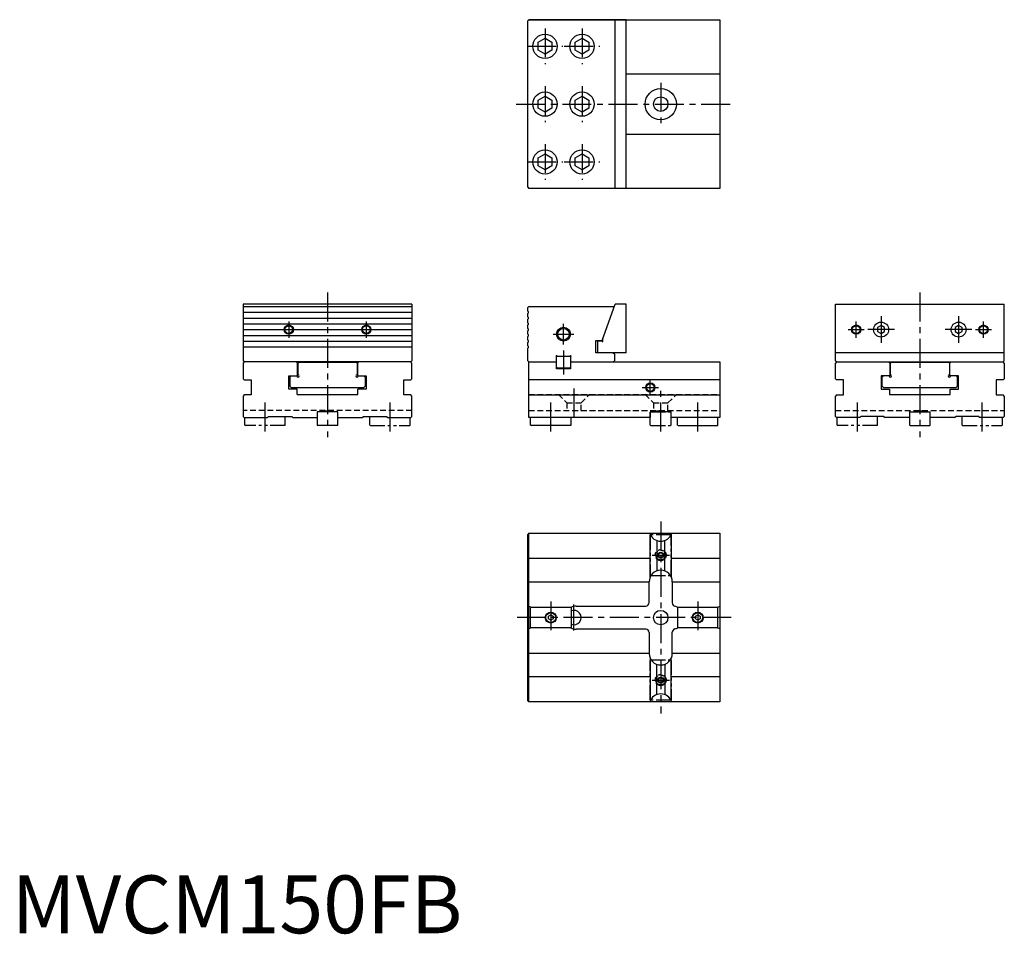
# Model space of a CAD drawing. Extents: x 7 to 858, y -1 to 790.
import ezdxf

# ---------------------------------------------------------------- set-up
doc = ezdxf.new("R2010")
doc.units = 0
doc.header["$LTSCALE"] = 20
for name, pattern in [('CENTER', [2, 1.25, -0.25, 0.25, -0.25]), ('HIDDEN', [0.375, 0.25, -0.125]), ('PHANTOM2', [1.25, 0.625, -0.125, 0.125, -0.125, 0.125, -0.125])]:
    doc.linetypes.add(name, pattern=pattern)
doc.layers.get('0').update_dxf_attribs({"linetype": 'CONTINUOUS'})
for name, color, linetype in [('1', 1, 'CENTER'), ('2', 2, 'HIDDEN'), ('3', 3, 'CONTINUOUS'), ('5', 3, 'PHANTOM2')]:
    doc.layers.add(name, color=color, linetype=linetype)
doc.styles.add('STANDARD1', font='txt')

msp = doc.modelspace()

# ---------------------------------------------------------------- linework, layer by layer
for p, q in [((446, 788.9), (447, 789.9)), ((446, 645.1), (446, 788.9)), ((447, 790), (612, 790)), ((447, 789.9), (447, 790)), ((531, 789.9), (447, 789.9)), ((521.73, 644.1), (521.73, 789.9)), ((531, 644.1), (531, 789.9)), ((612, 790), (612, 644)), ((455, 770.46), (461, 773.93)), ((455, 763.54), (455, 770.46)), ((461, 773.93), (467, 770.46)), ((467, 770.46), (467, 763.54)), ((487, 770.46), (493, 773.93)), ((487, 763.54), (487, 770.46)), ((493, 773.93), (499, 770.46)), ((499, 770.46), (499, 763.54)), ((461, 760.07), (455, 763.54)), ((467, 763.54), (461, 760.07)), ((493, 760.07), (487, 763.54)), ((499, 763.54), (493, 760.07)), ((612, 743), (531, 743)), ((455, 720.46), (461, 723.93)), ((461, 723.93), (467, 720.46)), ((487, 720.46), (493, 723.93)), ((493, 723.93), (499, 720.46)), ((455, 713.54), (455, 720.46)), ((467, 720.46), (467, 713.54)), ((487, 713.54), (487, 720.46)), ((499, 720.46), (499, 713.54)), ((461, 710.07), (455, 713.54)), ((467, 713.54), (461, 710.07)), ((493, 710.07), (487, 713.54)), ((499, 713.54), (493, 710.07)), ((531, 691), (612, 691)), ((455, 670.46), (461, 673.93)), ((461, 673.93), (467, 670.46)), ((487, 670.46), (493, 673.93)), ((493, 673.93), (499, 670.46)), ((455, 663.54), (455, 670.46)), ((467, 670.46), (467, 663.54)), ((487, 663.54), (487, 670.46)), ((499, 670.46), (499, 663.54)), ((461, 660.07), (455, 663.54)), ((467, 663.54), (461, 660.07)), ((493, 660.07), (487, 663.54)), ((499, 663.54), (493, 660.07)), ((446, 645.1), (447, 644.1)), ((531, 644.1), (447, 644.1)), ((447, 644), (447, 644.1)), ((612, 644), (447, 644)), ((345.9, 544), (200.1, 544)), ((200.1, 544), (200.1, 495)), ((200.1, 542), (345.9, 542)), ((200.1, 537), (345.9, 537)), ((345.9, 544), (345.9, 495)), ((447, 542), (446, 541)), ((446, 538), (446, 541)), ((446.58, 537.42), (446, 538)), ((446.58, 536.58), (446, 536)), ((447, 542), (521, 542)), ((510.28, 512.5), (521.73, 544)), ((531, 544), (521.73, 544)), ((531, 502), (531, 544)), ((712.1, 544), (857.9, 544)), ((712.1, 495), (712.1, 544)), ((857.9, 495), (857.9, 544)), ((200.1, 532), (345.9, 532)), ((446, 533), (446, 536)), ((446, 533), (446.58, 532.42)), ((446.58, 531.58), (446, 531)), ((446, 528), (446, 531)), ((446, 528), (446.58, 527.42)), ((200.1, 527), (345.9, 527)), ((200.1, 522), (235.5, 522)), ((243.5, 522), (302.5, 522)), ((310.5, 522), (345.9, 522)), ((446.58, 526.58), (446, 526)), ((446, 523), (446, 526)), ((446, 523), (446.58, 522.42)), ((446.58, 521.58), (446, 521)), ((446, 518), (446, 521)), ((751.5, 525.46), (748.5, 523.73)), ((748.5, 523.73), (748.5, 520.27)), ((748.5, 520.27), (751.5, 518.54)), ((754.5, 523.73), (751.5, 525.46)), ((751.5, 518.54), (754.5, 520.27)), ((754.5, 520.27), (754.5, 523.73)), ((818.5, 525.46), (815.5, 523.73)), ((815.5, 523.73), (815.5, 520.27)), ((815.5, 520.27), (818.5, 518.54)), ((821.5, 523.73), (818.5, 525.46)), ((818.5, 518.54), (821.5, 520.27)), ((821.5, 520.27), (821.5, 523.73)), ((200.1, 517), (345.9, 517)), ((200.1, 512), (345.9, 512)), ((446, 518), (446.58, 517.42)), ((446.58, 516.58), (446, 516)), ((446, 513), (446, 516)), ((446, 513), (446.58, 512.42)), ((446.58, 511.58), (446, 511)), ((446, 508), (446, 511)), ((505, 512.5), (510.28, 512.5)), ((505, 502), (505, 512.5)), ((506.5, 502), (506.5, 512.4)), ((506.5, 512.4), (510.2, 512.4)), ((510.2, 512.1), (510.2, 512.4)), ((511, 512.1), (511, 514.47)), ((200.1, 507), (345.9, 507)), ((446, 508), (446.58, 507.42)), ((446.58, 506.58), (446, 506)), ((446, 495), (446, 506)), ((201, 494), (200, 493)), ((201.1, 494), (200.1, 495)), ((345, 494), (201, 494)), ((247, 493), (246, 494)), ((248.5, 493.95), (247.5, 492.95)), ((248.5, 493.95), (297.5, 493.95)), ((298.5, 492.95), (297.5, 493.95)), ((300, 494), (299, 493)), ((344.9, 494), (345.9, 495)), ((346, 493), (345, 494)), ((446, 495), (447, 494)), ((447, 494), (471, 494)), ((447, 446), (447, 494)), ((471.5, 499), (471, 498.5)), ((471, 488.2), (471, 498.5)), ((471.5, 499), (482.5, 499)), ((483, 498.5), (482.5, 499)), ((483, 498.5), (483, 488.2)), ((483, 494), (612, 494)), ((531, 502), (505, 502)), ((520, 502), (521, 501)), ((520, 494), (521, 495)), ((521, 501), (521, 495)), ((612, 494), (612, 446)), ((713, 494), (712, 493)), ((857.9, 502), (712.1, 502)), ((712.1, 495), (713.1, 494)), ((713, 494), (857, 494)), ((759, 493), (758, 494)), ((760.5, 493.95), (759.5, 492.95)), ((760.5, 493.95), (809.5, 493.95)), ((810.5, 492.95), (809.5, 493.95)), ((812, 494), (811, 493)), ((857.9, 495), (856.9, 494)), ((858, 493), (857, 494)), ((200, 493), (200, 479.5)), ((247, 482), (247, 493)), ((247.5, 483), (247.5, 492.95)), ((298.5, 492.95), (298.5, 483)), ((299, 493), (299, 482)), ((346, 479.5), (346, 493)), ((471, 489.5), (471.5, 489)), ((483, 488.2), (471, 488.2)), ((471.5, 489), (482.5, 489)), ((482.5, 489), (483, 489.5)), ((712, 479.5), (712, 493)), ((759, 493), (759, 482)), ((759.5, 483), (759.5, 492.95)), ((810.5, 492.95), (810.5, 483)), ((811, 482), (811, 493)), ((858, 493), (858, 479.5)), ((200, 479.5), (201, 478.5)), ((201, 478.5), (207, 478.5)), ((207, 478.5), (207, 465.5)), ((239.5, 482), (247, 482)), ((239.5, 470.5), (239.5, 482)), ((240.5, 481), (241.5, 482)), ((240.5, 481), (240.5, 473)), ((299, 482), (306.5, 482)), ((304.5, 482), (305.5, 481)), ((305.5, 481), (305.5, 473)), ((306.5, 482), (306.5, 470.5)), ((339, 478.5), (345, 478.5)), ((339, 465.5), (339, 478.5)), ((345, 478.5), (346, 479.5)), ((612, 478.5), (447, 478.5)), ((712, 479.5), (713, 478.5)), ((719, 478.5), (713, 478.5)), ((719, 465.5), (719, 478.5)), ((759, 482), (751.5, 482)), ((751.5, 482), (751.5, 470.5)), ((752.5, 481), (753.5, 482)), ((752.5, 473), (752.5, 481)), ((818.5, 482), (811, 482)), ((817.5, 481), (816.5, 482)), ((817.5, 473), (817.5, 481)), ((818.5, 470.5), (818.5, 482)), ((857, 478.5), (851, 478.5)), ((851, 478.5), (851, 465.5)), ((857, 478.5), (858, 479.5)), ((246.8, 470.5), (239.5, 470.5)), ((240.5, 473), (241.5, 472)), ((241.5, 472), (304.5, 472)), ((246.8, 466), (246.8, 470.5)), ((299.2, 466), (299.2, 470.5)), ((306.5, 470.5), (299.2, 470.5)), ((305.5, 473), (304.5, 472)), ((751.5, 470.5), (758.8, 470.5)), ((753.5, 472), (752.5, 473)), ((753.5, 472), (816.5, 472)), ((758.8, 470.5), (758.8, 466)), ((811.2, 466), (811.2, 470.5)), ((811.2, 470.5), (818.5, 470.5)), ((816.5, 472), (817.5, 473)), ((201, 465.5), (200, 464.5)), ((200, 464.5), (200, 447)), ((207, 465.5), (201, 465.5)), ((246.8, 466), (299.2, 466)), ((345, 465.5), (339, 465.5)), ((346, 464.5), (345, 465.5)), ((346, 447), (346, 464.5)), ((447, 465.5), (612, 465.5)), ((713, 465.5), (712, 464.5)), ((712, 447), (712, 464.5)), ((713, 465.5), (719, 465.5)), ((758.8, 466), (811.2, 466)), ((851, 465.5), (857, 465.5)), ((858, 464.5), (857, 465.5)), ((858, 464.5), (858, 447)), ((276.5, 451.5), (269.5, 451.5)), ((269.5, 451), (269.5, 451.5)), ((270.5, 451), (270.5, 451.5)), ((275.5, 451), (275.5, 451.5)), ((276.5, 451.5), (276.5, 451)), ((564.5, 451.5), (557.5, 451.5)), ((557.5, 451), (557.5, 451.5)), ((564.5, 451.5), (564.5, 451)), ((788.5, 451.5), (781.5, 451.5)), ((781.5, 451), (781.5, 451.5)), ((782.5, 451), (782.5, 451.5)), ((787.5, 451), (787.5, 451.5)), ((788.5, 451.5), (788.5, 451)), ((200, 447), (201, 446)), ((201, 446), (221, 446)), ((221, 446), (222, 447)), ((222, 447), (242, 447)), ((242, 447), (243, 446)), ((243, 446), (264, 446)), ((282, 451), (264, 451)), ((264, 451), (264, 439.5)), ((264, 450.5), (264.5, 451)), ((282, 450.5), (281.5, 451)), ((282, 439.5), (282, 451)), ((282, 446), (303, 446)), ((303, 446), (304, 447)), ((304, 447), (324, 447)), ((324, 447), (325, 446)), ((325, 446), (345, 446)), ((345, 446), (346, 447)), ((552, 446), (447, 446)), ((448.5, 439.5), (448.5, 446)), ((483.5, 439.5), (483.5, 446)), ((557.5, 451), (552, 451)), ((552, 451), (552, 446)), ((570, 451), (564.5, 451)), ((570, 446), (570, 451)), ((612, 446), (570, 446)), ((575.5, 439.5), (575.5, 446)), ((610.5, 439.5), (610.5, 446)), ((712, 447), (713, 446)), ((733, 446), (713, 446)), ((733, 446), (734, 447)), ((754, 447), (734, 447)), ((754, 447), (755, 446)), ((776, 446), (755, 446)), ((776, 451), (776, 439.5)), ((776, 451), (794, 451)), ((776, 450.5), (776.5, 451)), ((794, 450.5), (793.5, 451)), ((794, 439.5), (794, 451)), ((815, 446), (794, 446)), ((815, 446), (816, 447)), ((836, 447), (816, 447)), ((836, 447), (837, 446)), ((857, 446), (837, 446)), ((857, 446), (858, 447)), ((264, 439.5), (264.5, 439)), ((281.5, 439), (264.5, 439)), ((282, 439.5), (281.5, 439)), ((448.5, 439.5), (449, 439)), ((483, 439), (449, 439)), ((483.5, 439.5), (483, 439)), ((575.5, 439.5), (576, 439)), ((576, 439), (610, 439)), ((610.5, 439.5), (610, 439)), ((776, 439.5), (776.5, 439)), ((776.5, 439), (793.5, 439)), ((794, 439.5), (793.5, 439)), ((447, 345.9), (446, 344.9)), ((446, 201.1), (446, 344.9)), ((447, 200), (447, 346)), ((447, 346), (612, 346)), ((552, 308.36), (552, 344.64)), ((570, 344.64), (570, 308.36)), ((612, 346), (612, 200)), ((557.5, 339.63), (557.5, 313.37)), ((564.5, 313.37), (564.5, 339.63)), ((552, 324), (447, 324)), ((612, 324), (570, 324)), ((447, 304), (551, 304)), ((551, 286), (551, 304)), ((571, 304), (571, 285.65)), ((571, 304), (612, 304)), ((448.36, 282), (483.64, 282)), ((448.5, 281.5), (449, 282)), ((448.5, 264.5), (448.5, 281.5)), ((483, 282), (483.5, 281.5)), ((483.5, 281.5), (483.5, 264.5)), ((488, 283), (548, 283)), ((575.36, 282), (610.64, 282)), ((576, 282), (575.5, 281.5)), ((575.5, 281.5), (575.5, 264.5)), ((610.5, 281.5), (610, 282)), ((610.5, 264.5), (610.5, 281.5)), ((464, 274.15), (466, 275.31)), ((464, 271.85), (464, 274.15)), ((466, 275.31), (468, 274.15)), ((468, 274.15), (468, 271.85)), ((591, 274.15), (593, 275.31)), ((591, 271.85), (591, 274.15)), ((593, 275.31), (595, 274.15)), ((595, 274.15), (595, 271.85)), ((483.64, 264), (448.36, 264)), ((449, 264), (448.5, 264.5)), ((466, 270.69), (464, 271.85)), ((468, 271.85), (466, 270.69)), ((483, 264), (483.5, 264.5)), ((610.64, 264), (575.36, 264)), ((576, 264), (575.5, 264.5)), ((593, 270.69), (591, 271.85)), ((595, 271.85), (593, 270.69)), ((610, 264), (610.5, 264.5)), ((548, 263), (488, 263)), ((551, 260), (551, 242)), ((571, 242), (571, 260.35)), ((551, 242), (447, 242)), ((612, 242), (571, 242)), ((552, 237.64), (552, 201.36)), ((557.5, 206.37), (557.5, 232.63)), ((564.5, 232.63), (564.5, 206.37)), ((570, 201.36), (570, 237.64)), ((447, 222), (552, 222)), ((570, 222), (612, 222)), ((447, 200.1), (446, 201.1)), ((612, 200), (447, 200))]:
    msp.add_line(p, q)
for centre, radius in [((461, 767), 10.5), ((493, 767), 10.5), ((461, 717), 10.5), ((493, 717), 10.5), ((561, 717), 13.5), ((561, 717), 6.25), ((461, 667), 10.5), ((493, 667), 10.5), ((751.5, 522), 6.5), ((818.5, 522), 6.5), ((239.5, 522), 3.32), ((306.5, 522), 3.32), ((477, 518), 5), ((730, 522), 3.38), ((840, 522), 3.38), ((552, 472), 3.38), ((561, 327), 2.07), ((466, 273), 4.75), ((466, 273), 4.25), ((561, 273), 6.25), ((593, 273), 4.75), ((593, 273), 4.25), ((561, 219), 2.07)]:
    msp.add_circle(centre, radius)
for centre, radius, start, end in [((446.15, 537), 0.6, 315, 45), ((446.15, 532), 0.6, 315, 45), ((446.15, 527), 0.6, 315, 45), ((446.15, 522), 0.6, 315, 45), ((446.15, 517), 0.6, 315, 45), ((446.15, 512), 0.6, 315, 45), ((510.6, 512.1), 0.4, 180, 0), ((446.15, 507), 0.6, 315, 45), ((471, 499), 0.5, 0, 270), ((483, 499), 0.5, 270, 180), ((247.5, 482), 1, 180, 90), ((298.5, 482), 1, 90, 0), ((759.5, 482), 1, 180, 90), ((810.5, 482), 1, 90, 0), ((561, 349), 10, 197.45761, 342.54239), ((561, 304), 10, 360, 180), ((444, 273), 10, 61.42991, 72.5424), ((488, 273), 10, 89.98789, 118.57006), ((548, 286), 3, 270, 0), ((574, 285.65), 3, 180, 256.65764), ((571, 273), 10, 61.42994, 76.65764), ((615, 273), 10, 107.4576, 118.57006), ((486, 273), 6.25, 246.42182, 113.57818), ((444, 273), 10, 287.4576, 298.57009), ((488, 273), 10, 241.42994, 270.01211), ((571, 273), 10, 283.34236, 298.57006), ((615, 273), 10, 241.42994, 252.5424), ((548, 260), 3, 0, 90), ((574, 260.35), 3, 103.34236, 180), ((561, 242), 10, 180, 0), ((561, 197), 10, 17.45761, 162.54239)]:
    msp.add_arc(centre, radius, start, end)
at = {"layer": '1'}
for p, q in [((461, 782.5), (461, 751.5)), ((493, 782.5), (493, 751.5)), ((445.5, 767), (476.5, 767)), ((477.5, 767), (508.5, 767)), ((461, 732.5), (461, 701.5)), ((493, 732.5), (493, 701.5)), ((561, 735.5), (561, 698.5)), ((436, 717), (622, 717)), ((461, 682.5), (461, 651.5)), ((493, 682.5), (493, 651.5)), ((445.5, 667), (476.5, 667)), ((477.5, 667), (508.5, 667)), ((273, 554), (273, 429)), ((785, 554), (785, 429)), ((239.5, 529), (239.5, 515)), ((306.5, 529), (306.5, 515)), ((730, 515), (730, 529)), ((751.5, 533.5), (751.5, 510.5)), ((818.5, 533.5), (818.5, 510.5)), ((840, 515), (840, 529)), ((232.5, 522), (246.5, 522)), ((299.5, 522), (313.5, 522)), ((477, 509), (477, 527)), ((723, 522), (737, 522)), ((763, 522), (740, 522)), ((830, 522), (807, 522)), ((833, 522), (847, 522)), ((468, 518), (486, 518)), ((477, 504), (477, 483.2)), ((552, 465), (552, 479)), ((486, 471), (486, 447)), ((545, 472), (559, 472)), ((561, 434), (561, 471)), ((219, 434), (219, 461.2)), ((327, 434), (327, 461.2)), ((466, 434), (466, 461.2)), ((593, 434), (593, 461.2)), ((731, 434), (731, 461.2)), ((839, 434), (839, 461.2)), ((561, 356), (561, 190)), ((553.5, 327), (568.5, 327)), ((466, 287), (466, 259)), ((486, 261.75), (486, 284.25)), ((593, 287), (593, 259)), ((622, 273), (436, 273)), ((553.5, 219), (568.5, 219))]:
    msp.add_line(p, q, dxfattribs=at)
at = {"layer": '2'}
for p, q in [((447, 466), (612, 466)), ((472.5, 466), (479.75, 458.75)), ((492.25, 458.75), (499.5, 466)), ((547.5, 466), (554.75, 458.75)), ((567.25, 458.75), (574.5, 466)), ((346, 452), (200, 452)), ((447, 452), (612, 452)), ((479.75, 458.75), (492.25, 458.75)), ((479.75, 458.75), (479.75, 452)), ((492.25, 452), (492.25, 458.75)), ((554.75, 458.75), (567.25, 458.75)), ((554.75, 458.75), (554.75, 452)), ((567.25, 452), (567.25, 458.75)), ((712, 452), (858, 452))]:
    msp.add_line(p, q, dxfattribs=at)
at = {"layer": '3'}
for p, q in [((270.93, 451), (270.93, 451.5)), ((275.07, 451), (275.07, 451.5)), ((782.93, 451), (782.93, 451.5)), ((787.07, 451), (787.07, 451.5))]:
    msp.add_line(p, q, dxfattribs=at)
for centre, radius in [((239.5, 522), 4), ((306.5, 522), 4), ((477, 518), 6), ((730, 522), 4), ((840, 522), 4), ((552, 472), 4), ((561, 327), 2.5), ((561, 219), 2.5)]:
    msp.add_circle(centre, radius, dxfattribs=at)
at = {"layer": '5'}
for p, q in [((558.5, 451), (558.5, 451.5)), ((558.93, 451), (558.93, 451.5)), ((563.07, 451), (563.07, 451.5)), ((563.5, 451), (563.5, 451.5)), ((201.5, 439.5), (201.5, 446)), ((236.5, 439.5), (236.5, 447)), ((309.5, 439.5), (309.5, 447)), ((344.5, 439.5), (344.5, 446)), ((552, 450.5), (552.5, 451)), ((552, 439.5), (552, 450.5)), ((552.5, 451), (569.5, 451)), ((570, 450.5), (569.5, 451)), ((570, 439.5), (570, 450.5)), ((713.5, 439.5), (713.5, 446)), ((748.5, 439.5), (748.5, 447)), ((821.5, 439.5), (821.5, 447)), ((856.5, 439.5), (856.5, 446)), ((201.5, 439.5), (202, 439)), ((236, 439), (202, 439)), ((236.5, 439.5), (236, 439)), ((309.5, 439.5), (310, 439)), ((310, 439), (344, 439)), ((344.5, 439.5), (344, 439)), ((552, 439.5), (552.5, 439)), ((552.5, 439), (569.5, 439)), ((570, 439.5), (569.5, 439)), ((713.5, 439.5), (714, 439)), ((748, 439), (714, 439)), ((748.5, 439.5), (748, 439)), ((821.5, 439.5), (822, 439)), ((822, 439), (856, 439)), ((856.5, 439.5), (856, 439)), ((552.5, 344.5), (552, 344)), ((552, 344), (552, 310)), ((569.5, 344.5), (552.5, 344.5)), ((570, 344), (569.5, 344.5)), ((570, 310), (570, 344)), ((558.69, 327), (559.85, 329)), ((559.85, 325), (558.69, 327)), ((559.85, 329), (562.15, 329)), ((562.15, 325), (559.85, 325)), ((562.15, 329), (563.31, 327)), ((563.31, 327), (562.15, 325)), ((552, 310), (552.5, 309.5)), ((552.5, 309.5), (569.5, 309.5)), ((570, 310), (569.5, 309.5)), ((552, 236), (552.5, 236.5)), ((552, 202), (552, 236)), ((552.5, 236.5), (569.5, 236.5)), ((570, 236), (569.5, 236.5)), ((570, 236), (570, 202)), ((558.69, 219), (559.85, 221)), ((559.85, 217), (558.69, 219)), ((559.85, 221), (562.15, 221)), ((562.15, 217), (559.85, 217)), ((562.15, 221), (563.31, 219)), ((563.31, 219), (562.15, 217)), ((552.5, 201.5), (552, 202)), ((569.5, 201.5), (552.5, 201.5)), ((570, 202), (569.5, 201.5))]:
    msp.add_line(p, q, dxfattribs=at)
for centre, radius in [((561, 327), 4.75), ((561, 327), 4.25), ((561, 219), 4.75), ((561, 219), 4.25)]:
    msp.add_circle(centre, radius, dxfattribs=at)

# ---------------------------------------------------------------- texts
at = {"color": 3, "style": 'STANDARD1'}
msp.add_text('MVCM150FB', height=50, dxfattribs=at).set_placement((0, 0))

doc.saveas('drawing.dxf')
